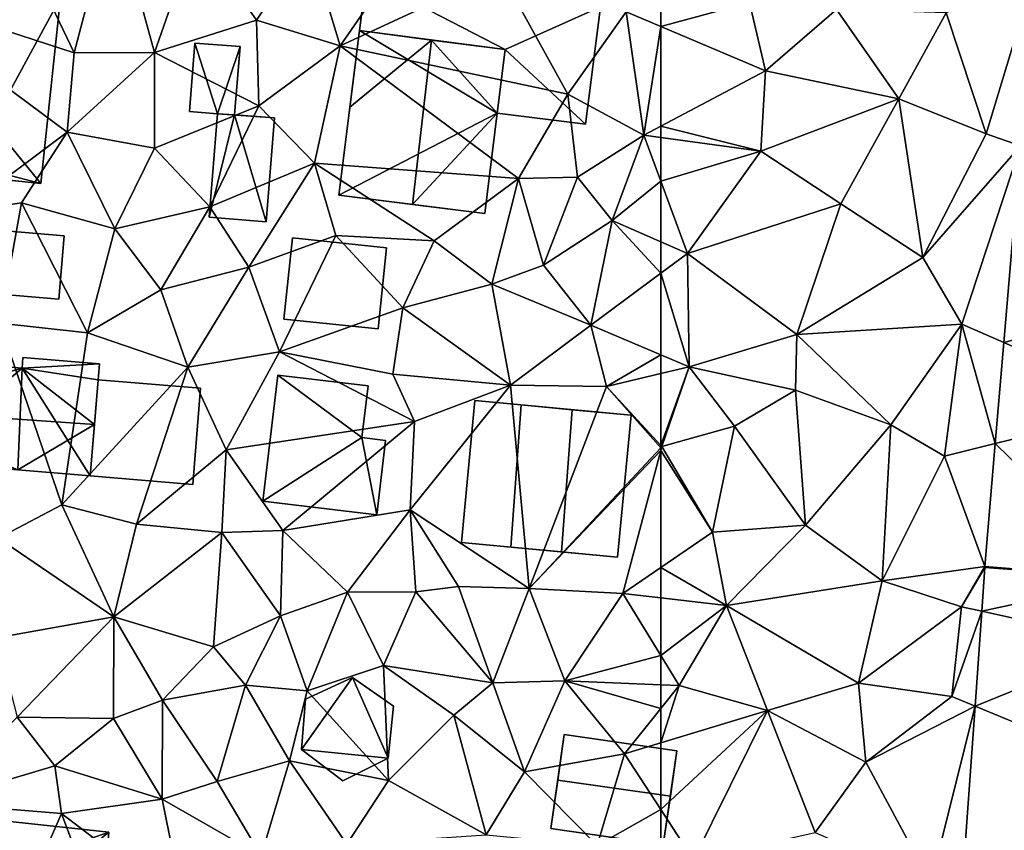
# Model space of a CAD drawing. Extents: x -2000 to -967, y 0 to 1022.
# Drawn here: x -1901 to -1861, y 915 to 948 of the extents above; entities that cross this region are included whole.
import ezdxf

# ---------------------------------------------------------------- set-up
doc = ezdxf.new("R2010")
doc.units = 0
doc.header["$MEASUREMENT"] = 0
for name, color, linetype in [('Bygninger_LOD1', 1, 'Continuous'), ('Bygninger_LOD2', 1, 'Continuous'), ('Terraen', 33, 'Continuous'), ('Terraen_vej', 33, 'Continuous')]:
    doc.layers.add(name, color=color, linetype=linetype)

# ---------------------------------------------------------------- blocks, each defined once
blk = doc.blocks.new('1km_6225_571_Flyttet_X-573000m_Y-6225000m_ACAD_1_FMEBLOCK12')
at = {"layer": 'Terraen', "color": 9, "true_color": 0xbbbbbb}
for points in [[(-47.432, 12.424, 72.405), (-51.01, 10.75, 72.11), (-49.4, 5.88, 71.98)], [(-48.024, 5.399, 72.208), (-47.432, 12.424, 72.405), (-49.4, 5.88, 71.98)], [(-62.5, 10.2, 71.993), (-58.28, 8.42, 71.94), (-58.93, 11.17, 72.05)], [(-62.5, 10.2, 71.993), (-58.93, 11.17, 72.05), (-62.5, 10.897, 72.021)], [(-55.43, 10.89, 72.06), (-58.93, 11.17, 72.05), (-58.28, 8.42, 71.94)], [(-55.43, 10.89, 72.06), (-58.28, 8.42, 71.94), (-52.92, 7.29, 71.99)], [(-55.43, 10.89, 72.06), (-52.92, 7.29, 71.99), (-51.01, 10.75, 72.11)], [(-51.01, 10.75, 72.11), (-52.92, 7.29, 71.99), (-49.4, 5.88, 71.98)], [(-62.5, 10.2, 71.993), (-62.5, 6.189, 71.897), (-58.28, 8.42, 71.94)], [(-58.47, 5.19, 71.84), (-58.28, 8.42, 71.94), (-62.5, 6.189, 71.897)], [(-58.28, 8.42, 71.94), (-58.47, 5.19, 71.84), (-52.92, 7.29, 71.99)], [(-58.47, 5.19, 71.84), (-55.25, 3.07, 71.84), (-52.92, 7.29, 71.99)], [(-52.92, 7.29, 71.99), (-55.25, 3.07, 71.84), (-51.95, 0.91, 71.83)], [(-49.4, 5.88, 71.98), (-52.92, 7.29, 71.99), (-51.95, 0.91, 71.83)], [(-62.5, 5.738, 71.883), (-58.47, 5.19, 71.84), (-62.5, 6.189, 71.897)], [(-62.5, 5.738, 71.883), (-62.5, 3.977, 71.847), (-58.47, 5.19, 71.84)], [(-48.024, 5.399, 72.208), (-49.4, 5.88, 71.98), (-51.95, 0.91, 71.83)], [(-62.5, 3.977, 71.847), (-61.43, 1.06, 71.78), (-58.47, 5.19, 71.84)], [(-58.47, 5.19, 71.84), (-61.43, 1.06, 71.78), (-55.25, 3.07, 71.84)], [(-48.024, 5.399, 72.208), (-51.95, 0.91, 71.83), (-50.38, -1.78, 71.83)], [(-48.691, -2.524, 71.986), (-48.024, 5.399, 72.208), (-50.38, -1.78, 71.83)], [(-62.5, 3.977, 71.847), (-62.5, 1.533, 71.805), (-61.43, 1.06, 71.78)], [(-61.43, 1.06, 71.78), (-57.03, -2.2, 71.78), (-55.25, 3.07, 71.84)], [(-55.25, 3.07, 71.84), (-57.03, -2.2, 71.78), (-51.95, 0.91, 71.83)], [(-62.5, 1.533, 71.805), (-62.5, 0.268, 71.81), (-61.43, 1.06, 71.78)], [(-61.36, -3.5, 71.63), (-61.43, 1.06, 71.78), (-62.5, 0.268, 71.81)], [(-61.43, 1.06, 71.78), (-61.36, -3.5, 71.63), (-57.03, -2.2, 71.78)], [(-51.95, 0.91, 71.83), (-57.03, -2.2, 71.78), (-50.38, -1.78, 71.83)], [(-62.5, -3.016, 71.705), (-61.36, -3.5, 71.63), (-62.5, 0.268, 71.81)], [(-57.03, -2.2, 71.78), (-53.24, -5.84, 71.75), (-50.38, -1.78, 71.83)], [(-50.38, -1.78, 71.83), (-53.24, -5.84, 71.75), (-51.08, -7.09, 71.75)], [(-49.033, -6.588, 71.872), (-50.38, -1.78, 71.83), (-51.08, -7.09, 71.75)], [(-49.033, -6.588, 71.872), (-48.691, -2.524, 71.986), (-50.38, -1.78, 71.83)], [(-57.08, -4.44, 71.68), (-57.03, -2.2, 71.78), (-61.36, -3.5, 71.63)], [(-57.08, -4.44, 71.68), (-53.24, -5.84, 71.75), (-57.03, -2.2, 71.78)], [(-62.5, -3.016, 71.705), (-62.5, -3.77, 71.661), (-61.36, -3.5, 71.63)], [(-62.5, -6.667, 71.494), (-62.46, -6.71, 71.49), (-61.36, -3.5, 71.63)], [(-62.5, -6.667, 71.494), (-61.36, -3.5, 71.63), (-62.5, -3.77, 71.661)], [(-59.54, -5.89, 71.71), (-61.36, -3.5, 71.63), (-62.46, -6.71, 71.49)], [(-57.08, -4.44, 71.68), (-61.36, -3.5, 71.63), (-59.54, -5.89, 71.71)], [(-57.08, -4.44, 71.68), (-59.54, -5.89, 71.71), (-56.68, -9.87, 71.71)], [(-57.08, -4.44, 71.68), (-56.68, -9.87, 71.71), (-53.24, -5.84, 71.75)], [(-60.42, -10.15, 71.6), (-59.54, -5.89, 71.71), (-62.46, -6.71, 71.49)], [(-60.42, -10.15, 71.6), (-56.68, -9.87, 71.71), (-59.54, -5.89, 71.71)], [(-53.59, -12.11, 71.66), (-53.24, -5.84, 71.75), (-56.68, -9.87, 71.71)], [(-53.59, -12.11, 71.66), (-51.08, -7.09, 71.75), (-53.24, -5.84, 71.75)], [(-62.5, -6.667, 71.494), (-62.5, -6.753, 71.49), (-62.46, -6.71, 71.49)], [(-60.42, -10.15, 71.6), (-62.46, -6.71, 71.49), (-62.5, -6.861, 71.492)], [(-62.5, -6.753, 71.49), (-62.5, -6.861, 71.492), (-62.46, -6.71, 71.49)], [(-49.449, -11.538, 71.733), (-49.033, -6.588, 71.872), (-51.08, -7.09, 71.75)], [(-62.5, -11.573, 71.588), (-60.42, -10.15, 71.6), (-62.5, -6.861, 71.492)], [(-49.449, -11.538, 71.733), (-51.08, -7.09, 71.75), (-53.59, -12.11, 71.66)], [(-60.42, -10.15, 71.6), (-59.85, -13.11, 71.57), (-56.68, -9.87, 71.71)], [(-53.59, -12.11, 71.66), (-56.68, -9.87, 71.71), (-59.85, -13.11, 71.57)], [(-59.85, -13.11, 71.57), (-60.42, -10.15, 71.6), (-62.5, -11.573, 71.588)], [(-62.5, -12.799, 71.576), (-59.85, -13.11, 71.57), (-62.5, -11.573, 71.588)], [(-49.449, -11.538, 71.733), (-53.59, -12.11, 71.66), (-50.39, -13.16, 71.71)], [(-49.453, -11.578, 71.732), (-49.449, -11.538, 71.733), (-50.39, -13.16, 71.71)], [(-49.453, -11.578, 71.732), (-50.39, -13.16, 71.71), (-49.577, -13.34, 71.711)], [(-53.59, -12.11, 71.66), (-59.85, -13.11, 71.57), (-54.54, -16.23, 71.51)], [(-53.59, -12.11, 71.66), (-54.54, -16.23, 71.51), (-50.39, -13.16, 71.71)], [(-62.5, -12.799, 71.576), (-62.5, -15.121, 71.499), (-59.85, -13.11, 71.57)], [(-62.5, -15.121, 71.499), (-61.76, -16.33, 71.46), (-59.85, -13.11, 71.57)], [(-58.2, -17.34, 71.5), (-59.85, -13.11, 71.57), (-61.76, -16.33, 71.46)], [(-58.2, -17.34, 71.5), (-54.54, -16.23, 71.51), (-59.85, -13.11, 71.57)], [(-50.39, -13.16, 71.71), (-54.54, -16.23, 71.51), (-50.78, -16.77, 71.65)], [(-49.577, -13.34, 71.711), (-50.39, -13.16, 71.71), (-50.78, -16.77, 71.65)], [(-49.847, -17.156, 71.666), (-49.577, -13.34, 71.711), (-50.78, -16.77, 71.65)], [(-62.5, -15.121, 71.499), (-62.5, -16.299, 71.481), (-61.76, -16.33, 71.46)], [(-54.24, -19.41, 71.56), (-54.54, -16.23, 71.51), (-58.2, -17.34, 71.5)], [(-54.24, -19.41, 71.56), (-50.78, -16.77, 71.65), (-54.54, -16.23, 71.51)], [(-62.5, -16.299, 71.481), (-62.5, -17.255, 71.457), (-61.76, -16.33, 71.46)], [(-62.5, -17.255, 71.457), (-62.5, -18.639, 71.463), (-61.76, -16.33, 71.46)], [(-62.5, -18.639, 71.463), (-58.2, -17.34, 71.5), (-61.76, -16.33, 71.46)], [(-49.847, -17.156, 71.666), (-50.78, -16.77, 71.65), (-54.24, -19.41, 71.56)], [(-62.5, -18.639, 71.463), (-62.5, -21.323, 71.476), (-58.2, -17.34, 71.5)], [(-62.5, -21.323, 71.476), (-61.18, -23.35, 71.5), (-58.2, -17.34, 71.5)], [(-56.28, -22.25, 71.63), (-58.2, -17.34, 71.5), (-61.18, -23.35, 71.5)], [(-56.28, -22.25, 71.63), (-54.24, -19.41, 71.56), (-58.2, -17.34, 71.5)], [(-49.847, -17.156, 71.666), (-54.24, -19.41, 71.56), (-51.63, -24.29, 71.64)], [(-50.362, -24.439, 71.578), (-49.847, -17.156, 71.666), (-51.63, -24.29, 71.64)], [(-56.28, -22.25, 71.63), (-51.63, -24.29, 71.64), (-54.24, -19.41, 71.56)], [(-62.5, -21.323, 71.476), (-62.5, -23.153, 71.493), (-61.18, -23.35, 71.5)]]:
    blk.add_polyline3d(points, close=True, dxfattribs=at)
blk = doc.blocks.new('1km_6225_571_Flyttet_X-573000m_Y-6225000m_ACAD_1_FMEBLOCK91')
at = {"layer": 'Terraen', "color": 9, "true_color": 0xbbbbbb}
for points in [[(22.233, 15.17, 72.3), (18.543, 13.56, 72.09), (20.653, 9.15, 72.31)], [(22.233, 15.17, 72.3), (20.653, 9.15, 72.31), (23.883, 9.16, 72.21)], [(22.233, 15.17, 72.3), (23.883, 9.16, 72.21), (25.563, 13.97, 72.21)], [(25.563, 13.97, 72.21), (23.883, 9.16, 72.21), (27.993, 10.46, 72.17)], [(25.563, 13.97, 72.21), (27.993, 10.46, 72.17), (30.103, 13.6, 72.47)], [(12.503, 11.8, 72.39), (20.653, 9.15, 72.31), (18.543, 13.56, 72.09)], [(31.363, 9.43, 72.13), (30.103, 13.6, 72.47), (27.993, 10.46, 72.17)], [(31.363, 9.43, 72.13), (33.523, 12.55, 72.14), (30.103, 13.6, 72.47)], [(31.363, 9.43, 72.13), (37.803, 12.42, 71.96), (33.523, 12.55, 72.14)], [(31.363, 9.43, 72.13), (40.523, 7.48, 72.11), (37.803, 12.42, 71.96)], [(37.803, 12.42, 71.96), (40.523, 7.48, 72.11), (42.873, 10.79, 72.01)], [(12.503, 11.8, 72.39), (20.363, 5.95, 72.26), (20.653, 9.15, 72.31)], [(12.503, 11.8, 72.39), (16.073, 2.75, 72.16), (20.363, 5.95, 72.26)], [(42.873, 10.79, 72.01), (40.523, 7.48, 72.11), (43.593, 5.83, 71.89)], [(44.273, 10.2, 71.993), (44.273, 10.897, 72.021), (42.873, 10.79, 72.01)], [(44.273, 10.2, 71.993), (42.873, 10.79, 72.01), (43.593, 5.83, 71.89)], [(27.993, 10.46, 72.17), (23.883, 9.16, 72.21), (28.093, 7.01, 72.26)], [(31.363, 9.43, 72.13), (27.993, 10.46, 72.17), (28.093, 7.01, 72.26)], [(44.273, 10.2, 71.993), (43.593, 5.83, 71.89), (44.273, 6.189, 71.897)], [(23.883, 9.16, 72.21), (20.363, 5.95, 72.26), (23.883, 5.31, 72.14)], [(23.883, 9.16, 72.21), (20.653, 9.15, 72.31), (20.363, 5.95, 72.26)], [(23.883, 9.16, 72.21), (23.883, 5.31, 72.14), (28.093, 7.01, 72.26)], [(31.363, 9.43, 72.13), (28.093, 7.01, 72.26), (30.333, 4.7, 71.97)], [(31.363, 9.43, 72.13), (30.333, 4.7, 71.97), (38.543, 4.08, 72.27)], [(31.363, 9.43, 72.13), (38.543, 4.08, 72.27), (40.523, 7.48, 72.11)], [(40.523, 7.48, 72.11), (38.543, 4.08, 72.27), (40.923, 4.14, 71.99)], [(40.523, 7.48, 72.11), (40.923, 4.14, 71.99), (43.593, 5.83, 71.89)], [(26.113, 2.94, 72.17), (28.093, 7.01, 72.26), (23.883, 5.31, 72.14)], [(30.333, 4.7, 71.97), (28.093, 7.01, 72.26), (26.113, 2.94, 72.17)], [(18.533, 3.1, 72.13), (20.363, 5.95, 72.26), (16.073, 2.75, 72.16)], [(18.533, 3.1, 72.13), (22.283, 2.06, 72.08), (20.363, 5.95, 72.26)], [(22.283, 2.06, 72.08), (23.883, 5.31, 72.14), (20.363, 5.95, 72.26)], [(44.273, 5.738, 71.883), (44.273, 6.189, 71.897), (43.593, 5.83, 71.89)], [(42.313, 2.4, 71.85), (43.593, 5.83, 71.89), (40.923, 4.14, 71.99)], [(44.273, 3.977, 71.847), (43.593, 5.83, 71.89), (42.313, 2.4, 71.85)], [(44.273, 5.738, 71.883), (43.593, 5.83, 71.89), (44.273, 3.977, 71.847)], [(26.113, 2.94, 72.17), (23.883, 5.31, 72.14), (22.283, 2.06, 72.08)], [(30.333, 4.7, 71.97), (26.113, 2.94, 72.17), (27.683, 0.52, 72.04)], [(30.333, 4.7, 71.97), (27.683, 0.52, 72.04), (31.193, 1.79, 72.3)], [(30.333, 4.7, 71.97), (35.153, 1.57, 72.25), (38.543, 4.08, 72.27)], [(30.333, 4.7, 71.97), (31.193, 1.79, 72.3), (35.153, 1.57, 72.25)], [(38.543, 4.08, 72.27), (35.153, 1.57, 72.25), (37.473, -0.17, 72.05)], [(38.543, 4.08, 72.27), (37.473, -0.17, 72.05), (39.543, 0.6, 72.19)], [(40.923, 4.14, 71.99), (38.543, 4.08, 72.27), (39.543, 0.6, 72.19)], [(42.313, 2.4, 71.85), (40.923, 4.14, 71.99), (39.543, 0.6, 72.19)], [(44.273, 3.977, 71.847), (42.313, 2.4, 71.85), (44.273, 1.533, 71.805)], [(18.533, 3.1, 72.13), (16.073, 2.75, 72.16), (17.643, -1.74, 71.97)], [(18.533, 3.1, 72.13), (17.643, -1.74, 71.97), (21.183, -2.13, 72.01)], [(18.533, 3.1, 72.13), (21.183, -2.13, 72.01), (22.283, 2.06, 72.08)], [(26.113, 2.94, 72.17), (22.283, 2.06, 72.08), (24.143, -0.4, 72.12)], [(26.113, 2.94, 72.17), (24.143, -0.4, 72.12), (27.683, 0.52, 72.04)], [(42.313, 2.4, 71.85), (39.543, 0.6, 72.19), (41.453, -1.82, 71.89)], [(42.313, 2.4, 71.85), (41.453, -1.82, 71.89), (44.273, 0.268, 71.81)], [(44.273, 1.533, 71.805), (42.313, 2.4, 71.85), (44.273, 0.268, 71.81)], [(22.283, 2.06, 72.08), (21.183, -2.13, 72.01), (24.143, -0.4, 72.12)], [(27.683, 0.52, 72.04), (28.923, -2.9, 71.92), (31.193, 1.79, 72.3)], [(31.193, 1.79, 72.3), (28.923, -2.9, 71.92), (33.883, -1.12, 71.98)], [(31.193, 1.79, 72.3), (33.883, -1.12, 71.98), (35.153, 1.57, 72.25)], [(35.153, 1.57, 72.25), (33.883, -1.12, 71.98), (37.473, -0.17, 72.05)], [(27.683, 0.52, 72.04), (24.143, -0.4, 72.12), (25.233, -3.51, 71.92)], [(27.683, 0.52, 72.04), (25.233, -3.51, 71.92), (28.923, -2.9, 71.92)], [(37.473, -0.17, 72.05), (41.453, -1.82, 71.89), (39.543, 0.6, 72.19)], [(44.273, -3.016, 71.705), (44.273, 0.268, 71.81), (41.453, -1.82, 71.89)], [(37.473, -0.17, 72.05), (33.883, -1.12, 71.98), (38.223, -4.24, 71.78)], [(37.473, -0.17, 72.05), (38.223, -4.24, 71.78), (41.453, -1.82, 71.89)], [(24.143, -0.4, 72.12), (21.183, -2.13, 72.01), (25.233, -3.51, 71.92)], [(33.883, -1.12, 71.98), (28.923, -2.9, 71.92), (33.483, -3.79, 71.84)], [(33.883, -1.12, 71.98), (33.483, -3.79, 71.84), (38.223, -4.24, 71.78)], [(17.643, -1.74, 71.97), (17.593, -10.4, 71.92), (20.153, -9.05, 71.72)], [(17.643, -1.74, 71.97), (20.153, -9.05, 71.72), (21.183, -2.13, 72.01)], [(41.453, -1.82, 71.89), (38.223, -4.24, 71.78), (42.083, -4.29, 71.72)], [(44.273, -3.016, 71.705), (41.453, -1.82, 71.89), (42.083, -4.29, 71.72)], [(21.183, -2.13, 72.01), (20.153, -9.05, 71.72), (25.233, -3.51, 71.92)], [(26.773, -6.84, 71.81), (28.923, -2.9, 71.92), (25.233, -3.51, 71.92)], [(26.773, -6.84, 71.81), (34.353, -5.7, 71.41), (28.923, -2.9, 71.92)], [(28.923, -2.9, 71.92), (34.353, -5.7, 71.41), (33.483, -3.79, 71.84)], [(44.273, -3.016, 71.705), (42.083, -4.29, 71.72), (44.273, -3.77, 71.661)], [(23.163, -9.83, 71.71), (25.233, -3.51, 71.92), (20.153, -9.05, 71.72)], [(23.163, -9.83, 71.71), (26.773, -6.84, 71.81), (25.233, -3.51, 71.92)], [(33.483, -3.79, 71.84), (34.353, -5.7, 71.41), (38.223, -4.24, 71.78)], [(44.273, -6.667, 71.494), (44.273, -3.77, 71.661), (42.083, -4.29, 71.72)], [(34.183, -9.26, 71.48), (38.223, -4.24, 71.78), (34.353, -5.7, 71.41)], [(38.973, -12.42, 71.53), (38.223, -4.24, 71.78), (34.183, -9.26, 71.48)], [(38.973, -12.42, 71.53), (42.083, -4.29, 71.72), (38.223, -4.24, 71.78)], [(42.083, -4.29, 71.72), (38.973, -12.42, 71.53), (44.273, -6.753, 71.49)], [(44.273, -6.667, 71.494), (42.083, -4.29, 71.72), (44.273, -6.753, 71.49)], [(29.053, -10.09, 71.65), (34.353, -5.7, 71.41), (26.773, -6.84, 71.81)], [(29.053, -10.09, 71.65), (34.183, -9.26, 71.48), (34.353, -5.7, 71.41)], [(26.593, -10.17, 71.7), (26.773, -6.84, 71.81), (23.163, -9.83, 71.71)], [(26.593, -10.17, 71.7), (29.053, -10.09, 71.65), (26.773, -6.84, 71.81)], [(44.273, -6.753, 71.49), (38.973, -12.42, 71.53), (44.273, -6.861, 71.492)], [(38.973, -12.42, 71.53), (42.743, -12.62, 71.58), (44.273, -6.861, 71.492)], [(44.273, -11.573, 71.588), (44.273, -6.861, 71.492), (42.743, -12.62, 71.58)], [(22.253, -13.57, 71.64), (20.153, -9.05, 71.72), (17.593, -10.4, 71.92)], [(22.253, -13.57, 71.64), (23.163, -9.83, 71.71), (20.153, -9.05, 71.72)], [(31.663, -12.57, 71.67), (34.183, -9.26, 71.48), (29.053, -10.09, 71.65)], [(31.663, -12.57, 71.67), (34.403, -12.56, 71.86), (34.183, -9.26, 71.48)], [(38.973, -12.42, 71.53), (34.183, -9.26, 71.48), (36.123, -12.34, 71.54)], [(34.403, -12.56, 71.86), (36.123, -12.34, 71.54), (34.183, -9.26, 71.48)], [(26.593, -10.17, 71.7), (23.163, -9.83, 71.71), (22.253, -13.57, 71.64)], [(26.593, -10.17, 71.7), (22.253, -13.57, 71.64), (26.263, -14.77, 71.54)], [(26.593, -10.17, 71.7), (26.263, -14.77, 71.54), (28.953, -13.53, 71.84)], [(26.593, -10.17, 71.7), (28.953, -13.53, 71.84), (29.053, -10.09, 71.65)], [(28.953, -13.53, 71.84), (31.663, -12.57, 71.67), (29.053, -10.09, 71.65)], [(22.253, -13.57, 71.64), (17.593, -10.4, 71.92), (17.523, -14.41, 71.69)], [(44.273, -12.799, 71.576), (44.273, -11.573, 71.588), (42.743, -12.62, 71.58)], [(28.953, -13.53, 71.84), (30.033, -16.55, 71.63), (31.663, -12.57, 71.67)], [(31.663, -12.57, 71.67), (30.033, -16.55, 71.63), (33.113, -15.53, 71.63)], [(31.663, -12.57, 71.67), (33.113, -15.53, 71.63), (34.403, -12.56, 71.86)], [(37.503, -16.22, 71.46), (34.403, -12.56, 71.86), (33.113, -15.53, 71.63)], [(37.503, -16.22, 71.46), (36.123, -12.34, 71.54), (34.403, -12.56, 71.86)], [(37.503, -16.22, 71.46), (38.973, -12.42, 71.53), (36.123, -12.34, 71.54)], [(37.503, -16.22, 71.46), (40.413, -16.14, 71.59), (38.973, -12.42, 71.53)], [(38.973, -12.42, 71.53), (40.413, -16.14, 71.59), (42.743, -12.62, 71.58)], [(44.273, -15.121, 71.499), (42.743, -12.62, 71.58), (40.413, -16.14, 71.59)], [(44.273, -12.799, 71.576), (42.743, -12.62, 71.58), (44.273, -15.121, 71.499)], [(18.363, -17.61, 71.5), (22.253, -13.57, 71.64), (17.523, -14.41, 71.69)], [(22.233, -17.66, 71.51), (22.253, -13.57, 71.64), (18.363, -17.61, 71.5)], [(24.203, -16.92, 71.75), (22.253, -13.57, 71.64), (22.233, -17.66, 71.51)], [(24.203, -16.92, 71.75), (26.263, -14.77, 71.54), (22.253, -13.57, 71.64)], [(28.953, -13.53, 71.84), (26.263, -14.77, 71.54), (27.553, -16.31, 71.86)], [(28.953, -13.53, 71.84), (27.553, -16.31, 71.86), (30.033, -16.55, 71.63)], [(24.203, -16.92, 71.75), (27.553, -16.31, 71.86), (26.263, -14.77, 71.54)], [(44.273, -15.121, 71.499), (40.413, -16.14, 71.59), (44.273, -16.299, 71.481)], [(33.113, -15.53, 71.63), (30.033, -16.55, 71.63), (33.313, -20.15, 71.55)], [(33.113, -15.53, 71.63), (33.313, -20.15, 71.55), (35.933, -17.53, 71.47)], [(37.503, -16.22, 71.46), (33.113, -15.53, 71.63), (35.933, -17.53, 71.47)], [(37.503, -16.22, 71.46), (35.933, -17.53, 71.47), (38.783, -19.8, 71.47)], [(37.503, -16.22, 71.46), (38.783, -19.8, 71.47), (40.413, -16.14, 71.59)], [(42.813, -19.08, 71.45), (40.413, -16.14, 71.59), (38.783, -19.8, 71.47)], [(44.273, -16.299, 71.481), (40.413, -16.14, 71.59), (44.273, -17.255, 71.457)], [(40.413, -16.14, 71.59), (42.813, -19.08, 71.45), (44.273, -17.255, 71.457)], [(24.203, -16.92, 71.75), (26.403, -20.2, 71.54), (27.553, -16.31, 71.86)], [(29.323, -19.36, 71.9), (27.553, -16.31, 71.86), (26.403, -20.2, 71.54)], [(29.323, -19.36, 71.9), (30.033, -16.55, 71.63), (27.553, -16.31, 71.86)], [(29.323, -19.36, 71.9), (33.313, -20.15, 71.55), (30.033, -16.55, 71.63)], [(24.203, -16.92, 71.75), (22.233, -17.66, 71.51), (24.193, -20.9, 71.41)], [(24.203, -16.92, 71.75), (24.193, -20.9, 71.41), (26.403, -20.2, 71.54)], [(44.273, -17.255, 71.457), (42.813, -19.08, 71.45), (44.273, -18.639, 71.463)], [(19.873, -19.56, 71.52), (18.363, -17.61, 71.5), (14.873, -21.06, 71.31)], [(19.873, -19.56, 71.52), (22.233, -17.66, 71.51), (18.363, -17.61, 71.5)], [(19.873, -19.56, 71.52), (24.193, -20.9, 71.41), (22.233, -17.66, 71.51)], [(35.933, -17.53, 71.47), (33.313, -20.15, 71.55), (37.243, -22.34, 71.46)], [(35.933, -17.53, 71.47), (37.243, -22.34, 71.46), (38.783, -19.8, 71.47)], [(44.273, -18.639, 71.463), (42.813, -19.08, 71.45), (44.273, -21.323, 71.476)], [(29.323, -19.36, 71.9), (26.403, -20.2, 71.54), (28.183, -23.19, 71.16)], [(29.323, -19.36, 71.9), (28.183, -23.19, 71.16), (31.633, -22.72, 71.42)], [(29.323, -19.36, 71.9), (31.633, -22.72, 71.42), (33.313, -20.15, 71.55)], [(42.813, -19.08, 71.45), (38.783, -19.8, 71.47), (41.703, -22.77, 71.48)], [(44.273, -21.323, 71.476), (42.813, -19.08, 71.45), (41.703, -22.77, 71.48)], [(19.873, -19.56, 71.52), (14.873, -21.06, 71.31), (20.143, -21.48, 71.34)], [(19.873, -19.56, 71.52), (20.143, -21.48, 71.34), (24.193, -20.9, 71.41)], [(38.783, -19.8, 71.47), (37.243, -22.34, 71.46), (41.703, -22.77, 71.48)], [(24.193, -20.9, 71.41), (28.183, -23.19, 71.16), (26.403, -20.2, 71.54)], [(33.313, -20.15, 71.55), (31.633, -22.72, 71.42), (37.243, -22.34, 71.46)], [(20.143, -21.48, 71.34), (25.063, -25.24, 71.04), (24.193, -20.9, 71.41)], [(24.193, -20.9, 71.41), (25.063, -25.24, 71.04), (28.183, -23.19, 71.16)], [(20.143, -21.48, 71.34), (14.873, -21.06, 71.31), (17.203, -28.2, 70.88)], [(44.273, -21.323, 71.476), (41.703, -22.77, 71.48), (44.273, -23.153, 71.493)], [(22.653, -28.21, 70.92), (20.143, -21.48, 71.34), (17.203, -28.2, 70.88)], [(22.653, -28.21, 70.92), (25.063, -25.24, 71.04), (20.143, -21.48, 71.34)]]:
    blk.add_polyline3d(points, close=True, dxfattribs=at)
blk = doc.blocks.new('1km_6225_571_Flyttet_X-573000m_Y-6225000m_ACAD_1_FMEBLOCK117')
at = {"layer": 'Terraen_vej', "color": 251, "true_color": 0x555555}
for points in [[(-48.691, 0.397, 71.986), (-42.535, 1.995, 72.155), (-48.024, 8.32, 72.208)], [(-48.691, 0.397, 71.986), (-42.885, -2.16, 72.002), (-42.535, 1.995, 72.155)], [(-49.033, -3.667, 71.872), (-42.885, -2.16, 72.002), (-48.691, 0.397, 71.986)], [(-49.033, -3.667, 71.872), (-43.469, -9.101, 71.746), (-42.885, -2.16, 72.002)], [(-49.449, -8.618, 71.733), (-43.469, -9.101, 71.746), (-49.033, -3.667, 71.872)], [(-49.453, -8.658, 71.732), (-49.577, -10.419, 71.711), (-43.469, -9.101, 71.746)], [(-49.453, -8.658, 71.732), (-43.469, -9.101, 71.746), (-49.449, -8.618, 71.733)], [(-49.577, -10.419, 71.711), (-43.655, -11.728, 71.697), (-43.469, -9.101, 71.746)], [(-49.847, -14.235, 71.666), (-43.655, -11.728, 71.697), (-49.577, -10.419, 71.711)], [(-49.847, -14.235, 71.666), (-44.003, -16.651, 71.607), (-43.655, -11.728, 71.697)], [(-50.362, -21.519, 71.578), (-44.003, -16.651, 71.607), (-49.847, -14.235, 71.666)]]:
    blk.add_polyline3d(points, close=True, dxfattribs=at)
blk = doc.blocks.new('building_64877')
at = {"layer": 'Bygninger_LOD2', "color": 16, "true_color": 0x7e0000}
for points in [[(-2, 2.22, 71.46), (2.54, 1.56, 71.4), (1.99, -2.22, 71.54), (-2.54, -1.57, 71.49)], [(-2.54, -1.57, 71.49), (-2, 2.22, 71.46), (-2.26, 0.38, 74.08)], [(-2, 2.22, 71.46), (-2, 2.22, 73.51), (-2.26, 0.38, 74.08)], [(-2.26, 0.38, 74.08), (-2, 2.22, 73.51), (2.54, 1.56, 73.5), (2.28, -0.26, 74.06)], [(-2, 2.22, 73.51), (2.54, 1.56, 73.5), (2.54, 1.56, 71.4), (-2, 2.22, 71.46)], [(1.99, -2.22, 71.54), (2.54, 1.56, 71.4), (2.28, -0.26, 74.06)], [(2.54, 1.56, 71.4), (2.54, 1.56, 73.5), (2.28, -0.26, 74.06)], [(-2.54, -1.57, 73.47), (-2.54, -1.57, 71.49), (-2.26, 0.38, 74.08)], [(1.99, -2.22, 73.45), (-2.54, -1.57, 73.47), (-2.26, 0.38, 74.08), (2.28, -0.26, 74.06)], [(1.99, -2.22, 71.54), (2.28, -0.26, 74.06), (1.99, -2.22, 73.45)], [(-2.54, -1.57, 71.49), (1.99, -2.22, 71.54), (1.99, -2.22, 73.45), (-2.54, -1.57, 73.47)]]:
    blk.add_3dface(points, dxfattribs=at)
blk = doc.blocks.new('building_154850')
at = {"layer": 'Bygninger_LOD2', "color": 16, "true_color": 0x7e0000}
for points in [[(-2.505, 4.735, 72.29), (3.325, 2.755, 72.23), (-2.815, 1.815, 72.26)], [(-2.505, 4.735, 74.87), (0.305, 4.435, 76.18), (-2.815, 1.815, 74.825)], [(-2.815, 1.815, 72.26), (-2.815, 1.815, 74.825), (-2.505, 4.735, 72.29)], [(-2.505, 4.735, 72.29), (-2.815, 1.815, 74.825), (-2.505, 4.735, 74.87)], [(0.305, 4.435, 76.18), (-0.575, -4.405, 76.19), (-2.815, 1.815, 74.825)], [(3.125, 4.135, 72.24), (3.325, 2.755, 72.23), (-2.505, 4.735, 72.29)], [(0.305, 4.435, 76.18), (-2.505, 4.735, 72.29), (3.125, 4.135, 72.24)], [(-2.505, 4.735, 74.87), (-2.505, 4.735, 72.29), (0.305, 4.435, 76.18)], [(3.325, 2.755, 74.69), (-0.575, -4.405, 76.19), (0.305, 4.435, 76.18)], [(3.125, 4.135, 74.84), (0.305, 4.435, 76.18), (3.125, 4.135, 72.24)], [(3.325, 2.755, 74.69), (0.305, 4.435, 76.18), (3.125, 4.135, 74.84)], [(3.445, 4.075, 72.25), (3.325, 2.755, 72.23), (3.125, 4.135, 72.24)], [(3.445, 4.075, 74.31), (3.125, 4.135, 74.84), (3.125, 4.135, 72.24)], [(3.445, 4.075, 74.31), (3.125, 4.135, 72.24), (3.445, 4.075, 72.25)], [(3.445, 4.075, 74.69), (3.125, 4.135, 74.84), (3.445, 4.075, 74.31)], [(3.445, 4.075, 74.69), (3.325, 2.755, 74.69), (3.125, 4.135, 74.84)], [(3.325, 2.755, 74.69), (3.325, 2.755, 72.23), (3.445, 4.075, 74.31)], [(3.325, 2.755, 72.23), (3.445, 4.075, 72.25), (3.445, 4.075, 74.31)], [(3.445, 4.075, 74.69), (3.325, 2.755, 74.69), (3.445, 4.075, 74.31)], [(3.325, 2.755, 72.23), (2.525, -4.735, 72.14), (-2.815, 1.815, 72.26)], [(2.525, -4.735, 74.72), (-0.575, -4.405, 76.19), (3.325, 2.755, 74.69)], [(2.525, -4.735, 74.72), (3.325, 2.755, 72.23), (3.325, 2.755, 74.69)], [(2.525, -4.735, 72.14), (3.325, 2.755, 72.23), (2.525, -4.735, 74.72)], [(2.525, -4.735, 72.14), (-3.345, -3.195, 72.17), (-2.815, 1.815, 72.26)], [(-2.815, 1.815, 74.825), (-0.575, -4.405, 76.19), (-3.345, -3.195, 74.815)], [(-2.815, 1.815, 72.26), (-3.345, -3.195, 74.815), (-2.815, 1.815, 74.825)], [(-2.815, 1.815, 72.26), (-3.345, -3.195, 72.17), (-3.345, -3.195, 74.815)], [(-3.445, -4.105, 72.15), (-3.345, -3.195, 72.17), (2.525, -4.735, 72.14)], [(-0.575, -4.405, 76.19), (-3.445, -4.105, 74.85), (-3.345, -3.195, 74.815)], [(-3.345, -3.195, 74.815), (-3.345, -3.195, 72.17), (-3.445, -4.105, 72.15)], [(-3.445, -4.105, 74.85), (-3.345, -3.195, 74.815), (-3.445, -4.105, 72.15)], [(-3.445, -4.105, 72.15), (-3.445, -4.105, 74.85), (-0.575, -4.405, 76.19)], [(2.525, -4.735, 72.14), (-3.445, -4.105, 72.15), (-0.575, -4.405, 76.19)], [(2.525, -4.735, 74.72), (2.525, -4.735, 72.14), (-0.575, -4.405, 76.19)]]:
    blk.add_3dface(points, dxfattribs=at)
blk = doc.blocks.new('building_48148')
at = {"layer": 'Bygninger_LOD2', "color": 16, "true_color": 0x7e0000}
for points in [[(-2.225, -1.765, 71.83), (-1.895, 2.105, 71.87), (2.225, 1.765, 71.83), (1.905, -2.105, 71.8)], [(-1.895, 2.105, 71.87), (-2.225, -1.765, 71.83), (-2.225, -1.765, 74.18), (-1.895, 2.105, 74.32)], [(2.225, 1.765, 73.79), (1.905, -2.105, 73.66), (-2.225, -1.765, 74.18), (-1.895, 2.105, 74.32)], [(2.225, 1.765, 71.83), (-1.895, 2.105, 71.87), (-1.895, 2.105, 74.32), (2.225, 1.765, 73.79)], [(1.905, -2.105, 71.8), (2.225, 1.765, 71.83), (2.225, 1.765, 73.79), (1.905, -2.105, 73.66)], [(-2.225, -1.765, 71.83), (1.905, -2.105, 71.8), (1.905, -2.105, 73.66), (-2.225, -1.765, 74.18)]]:
    blk.add_3dface(points, dxfattribs=at)
blk = doc.blocks.new('building_186520')
at = {"layer": 'Bygninger_LOD2', "color": 16, "true_color": 0x7e0000}
for points in [[(-3.415, -2.56, 71.48), (-2.875, 3.15, 71.66), (3.415, 2.56, 71.63), (2.875, -3.15, 71.6)], [(-3.415, -2.56, 73.61), (-2.875, 3.15, 73.6), (-2.875, 3.15, 71.66), (-3.415, -2.56, 71.48)], [(-1.425, -2.75, 73.94), (-3.415, -2.56, 73.61), (-2.875, 3.15, 73.6), (-1.005, 2.98, 73.92)], [(-2.875, 3.15, 73.6), (-1.005, 2.98, 73.92), (-2.875, 3.15, 71.66)], [(-2.875, 3.15, 71.66), (-1.005, 2.98, 73.92), (3.415, 2.56, 71.63)], [(1.045, 2.78, 74.67), (0.615, -2.94, 74.69), (-1.425, -2.75, 73.94), (-1.005, 2.98, 73.92)], [(3.415, 2.56, 71.63), (-1.005, 2.98, 73.92), (1.045, 2.78, 74.67)], [(0.615, -2.94, 74.69), (1.045, 2.78, 74.67), (3.415, 2.56, 73.77), (2.875, -3.15, 73.83)], [(3.415, 2.56, 73.77), (3.415, 2.56, 71.63), (1.045, 2.78, 74.67)], [(2.875, -3.15, 71.6), (3.415, 2.56, 71.63), (3.415, 2.56, 73.77), (2.875, -3.15, 73.83)], [(-1.425, -2.75, 73.94), (-3.415, -2.56, 71.48), (2.875, -3.15, 71.6)], [(-3.415, -2.56, 73.61), (-3.415, -2.56, 71.48), (-1.425, -2.75, 73.94)], [(0.615, -2.94, 74.69), (-1.425, -2.75, 73.94), (2.875, -3.15, 71.6)], [(0.615, -2.94, 74.69), (2.875, -3.15, 71.6), (2.875, -3.15, 73.83)]]:
    blk.add_3dface(points, dxfattribs=at)
blk = doc.blocks.new('building_59087')
at = {"layer": 'Bygninger_LOD1', "color": 16, "true_color": 0x7e0000}
for points in [[(2.075, 1.11, 72.21), (1.865, -1.44, 72.1), (-2.075, -1.11, 72.12), (-1.865, 1.44, 72.19)], [(-1.865, 1.44, 74.69), (2.075, 1.11, 74.71), (1.865, -1.44, 74.6), (-2.075, -1.11, 74.62)], [(-2.075, -1.11, 72.12), (-2.075, -1.11, 74.62), (-1.865, 1.44, 74.69), (-1.865, 1.44, 72.19)], [(-1.865, 1.44, 72.19), (-1.865, 1.44, 74.69), (2.075, 1.11, 74.71), (2.075, 1.11, 72.21)], [(2.075, 1.11, 72.21), (2.075, 1.11, 74.71), (1.865, -1.44, 74.6), (1.865, -1.44, 72.1)], [(1.865, -1.44, 72.1), (1.865, -1.44, 74.6), (-2.075, -1.11, 74.62), (-2.075, -1.11, 72.12)]]:
    blk.add_3dface(points, dxfattribs=at)
blk = doc.blocks.new('building_86842')
at = {"layer": 'Bygninger_LOD2', "color": 16, "true_color": 0x7e0000}
for points in [[(-3.345, -2.95, 71.98), (-2.905, 0.6, 74.74), (-2.515, 3.68, 72.13)], [(-2.515, 3.68, 72.13), (3.025, 0.36, 72.25), (-3.345, -2.95, 71.98)], [(-2.515, 3.68, 75.81), (0.378, 3.292, 75.755), (-2.905, 0.6, 74.74)], [(-2.515, 3.68, 75.64), (-2.905, 0.6, 74.74), (-2.515, 3.68, 75.81)], [(-2.515, 3.68, 72.13), (-2.905, 0.6, 74.74), (-2.515, 3.68, 75.64)], [(3.345, 2.92, 72.15), (3.025, 0.36, 72.25), (-2.515, 3.68, 72.13)], [(0.378, 3.292, 75.755), (-2.515, 3.68, 75.81), (-2.515, 3.68, 75.64)], [(-2.515, 3.68, 72.13), (0.378, 3.292, 75.755), (-2.515, 3.68, 75.64)], [(3.345, 2.92, 72.15), (0.378, 3.292, 75.755), (-2.515, 3.68, 72.13)], [(-2.905, 0.6, 74.74), (0.378, 3.292, 75.755), (-0.385, -3.32, 75.77), (-3.345, -2.95, 74.72)], [(0.378, 3.292, 75.755), (3.025, 0.36, 74.725), (-0.385, -3.32, 75.77)], [(3.345, 2.92, 74.71), (3.025, 0.36, 74.725), (0.378, 3.292, 75.755)], [(3.345, 2.92, 74.71), (0.378, 3.292, 75.755), (3.345, 2.92, 72.15)], [(3.025, 0.36, 72.25), (3.345, 2.92, 72.15), (3.345, 2.92, 74.71)], [(3.025, 0.36, 72.25), (3.345, 2.92, 74.71), (3.025, 0.36, 74.725)], [(-3.345, -2.95, 71.98), (-3.345, -2.95, 74.72), (-2.905, 0.6, 74.74)], [(-3.345, -2.95, 71.98), (3.025, 0.36, 72.25), (2.525, -3.68, 72.26)], [(3.025, 0.36, 74.725), (2.525, -3.68, 74.72), (-0.385, -3.32, 75.77)], [(2.525, -3.68, 72.26), (3.025, 0.36, 72.25), (3.025, 0.36, 74.725)], [(2.525, -3.68, 74.72), (2.525, -3.68, 72.26), (3.025, 0.36, 74.725)], [(-0.385, -3.32, 75.77), (-3.345, -2.95, 71.98), (2.525, -3.68, 72.26)], [(-3.345, -2.95, 74.72), (-3.345, -2.95, 71.98), (-0.385, -3.32, 75.77)], [(-0.385, -3.32, 75.77), (2.525, -3.68, 72.26), (2.525, -3.68, 74.72)]]:
    blk.add_3dface(points, dxfattribs=at)
blk = doc.blocks.new('building_35895')
at = {"layer": 'Bygninger_LOD1', "color": 16, "true_color": 0x7e0000}
for points in [[(1.635, -1.17, 71.49), (-1.855, -0.81, 71.48), (0.195, 2.08, 71.44)], [(-1.855, -0.81, 71.48), (-1.695, 1.21, 71.47), (0.195, 2.08, 71.44)], [(0.195, 2.08, 73.94), (1.635, -1.17, 73.99), (-1.855, -0.81, 73.98)], [(0.195, 2.08, 73.94), (-1.855, -0.81, 73.98), (-1.695, 1.21, 73.97)], [(-1.695, 1.21, 71.47), (-1.695, 1.21, 73.97), (0.195, 2.08, 73.94), (0.195, 2.08, 71.44)], [(1.855, 0.93, 71.44), (1.635, -1.17, 71.49), (0.195, 2.08, 71.44)], [(0.195, 2.08, 73.94), (1.855, 0.93, 73.94), (1.635, -1.17, 73.99)], [(0.195, 2.08, 71.44), (0.195, 2.08, 73.94), (1.855, 0.93, 73.94), (1.855, 0.93, 71.44)], [(-1.855, -0.81, 71.48), (-1.855, -0.81, 73.98), (-1.695, 1.21, 73.97), (-1.695, 1.21, 71.47)], [(1.855, 0.93, 71.44), (1.855, 0.93, 73.94), (1.635, -1.17, 73.99), (1.635, -1.17, 71.49)], [(-0.185, -2.08, 71.53), (-1.855, -0.81, 71.48), (1.635, -1.17, 71.49)], [(1.635, -1.17, 73.99), (-0.185, -2.08, 74.03), (-1.855, -0.81, 73.98)], [(-0.185, -2.08, 71.53), (-0.185, -2.08, 74.03), (-1.855, -0.81, 73.98), (-1.855, -0.81, 71.48)], [(1.635, -1.17, 71.49), (1.635, -1.17, 73.99), (-0.185, -2.08, 74.03), (-0.185, -2.08, 71.53)]]:
    blk.add_3dface(points, dxfattribs=at)
blk = doc.blocks.new('building_161362')
at = {"layer": 'Bygninger_LOD2', "color": 16, "true_color": 0x7e0000}
for points in [[(-4.49, 0.275, 74.85), (-4.31, 2.415, 72.02), (-4.65, -1.675, 71.81)], [(-4.65, -1.675, 71.81), (-4.31, 2.415, 72.02), (-2.91, -1.815, 71.82)], [(-4.31, 2.415, 74.32), (-4.31, 2.415, 72.02), (-4.49, 0.275, 74.85)], [(-4.31, 2.415, 74.32), (1.53, 1.925, 74.31), (-4.49, 0.275, 74.85)], [(-4.31, 2.415, 74.32), (1.53, 1.925, 74.31), (1.53, 1.925, 71.9), (-4.31, 2.415, 72.02)], [(-2.91, -1.815, 71.82), (-4.31, 2.415, 72.02), (1.53, 1.925, 71.9)], [(1.53, 1.925, 74.31), (1.56, 2.355, 74.21), (1.56, 2.355, 71.92), (1.53, 1.925, 71.9)], [(1.56, 2.355, 71.92), (4.65, 2.095, 71.92), (1.53, 1.925, 71.9)], [(1.53, 1.925, 74.31), (1.56, 2.355, 74.21), (4.65, 2.095, 74.2)], [(1.53, 1.925, 71.9), (4.65, 2.095, 71.92), (4.27, -2.415, 71.83)], [(4.6, 1.455, 74.32), (1.53, 1.925, 74.31), (4.65, 2.095, 74.2)], [(1.56, 2.355, 74.21), (4.65, 2.095, 74.2), (4.65, 2.095, 71.92), (1.56, 2.355, 71.92)], [(4.6, 1.455, 71.87), (4.27, -2.415, 71.83), (4.65, 2.095, 71.92)], [(4.6, 1.455, 71.87), (4.65, 2.095, 74.2), (4.6, 1.455, 74.32)], [(4.65, 2.095, 74.2), (4.6, 1.455, 71.87), (4.65, 2.095, 71.92)], [(-4.49, 0.275, 74.85), (1.53, 1.925, 74.31), (4.45, -0.345, 74.8)], [(-2.91, -1.815, 71.82), (1.53, 1.925, 71.9), (1.36, -2.175, 71.78)], [(1.53, 1.925, 71.9), (4.27, -2.415, 71.83), (1.36, -2.175, 71.78)], [(4.45, -0.345, 74.8), (1.53, 1.925, 74.31), (4.6, 1.455, 74.32)], [(4.45, -0.345, 74.8), (4.27, -2.415, 71.83), (4.6, 1.455, 71.87)], [(4.45, -0.345, 74.8), (4.6, 1.455, 71.87), (4.6, 1.455, 74.32)], [(-4.49, 0.275, 74.85), (-4.65, -1.675, 71.81), (-4.65, -1.675, 74.28)], [(-4.65, -1.675, 74.28), (-4.49, 0.275, 74.85), (-2.91, -1.815, 74.27)], [(-4.49, 0.275, 74.85), (1.36, -2.175, 74.23), (-2.91, -1.815, 74.27)], [(4.45, -0.345, 74.8), (1.36, -2.175, 74.23), (-4.49, 0.275, 74.85)], [(1.36, -2.175, 74.23), (4.45, -0.345, 74.8), (4.27, -2.415, 74.18)], [(4.45, -0.345, 74.8), (4.27, -2.415, 74.18), (4.27, -2.415, 71.83)], [(-4.65, -1.675, 71.81), (-2.91, -1.815, 71.82), (-2.91, -1.815, 74.27)], [(-4.65, -1.675, 74.28), (-4.65, -1.675, 71.81), (-2.91, -1.815, 74.27)], [(1.36, -2.175, 74.23), (-2.91, -1.815, 71.82), (1.36, -2.175, 71.78)], [(-2.91, -1.815, 74.27), (-2.91, -1.815, 71.82), (1.36, -2.175, 74.23)], [(4.27, -2.415, 74.18), (1.36, -2.175, 74.23), (1.36, -2.175, 71.78)], [(4.27, -2.415, 74.18), (1.36, -2.175, 71.78), (4.27, -2.415, 71.83)]]:
    blk.add_3dface(points, dxfattribs=at)
blk = doc.blocks.new('building_126798')
at = {"layer": 'Bygninger_LOD1', "color": 16, "true_color": 0x7e0000}
for points in [[(1.01, 0.055, 72.15), (-4.85, 0.815, 72.13), (-4.58, 2.955, 72.18)], [(1.01, 0.055, 74.65), (-4.85, 0.815, 74.63), (-4.58, 2.955, 74.68)], [(-4.85, 0.815, 72.13), (-4.85, 0.815, 74.63), (-4.58, 2.955, 74.68), (-4.58, 2.955, 72.18)], [(1.01, 0.055, 72.15), (-4.58, 2.955, 72.18), (4.85, 1.775, 71.98)], [(4.85, 1.775, 74.48), (1.01, 0.055, 74.65), (-4.58, 2.955, 74.68)], [(-4.58, 2.955, 72.18), (-4.58, 2.955, 74.68), (4.85, 1.775, 74.48), (4.85, 1.775, 71.98)], [(4.25, -2.955, 72), (1.01, 0.055, 72.15), (4.85, 1.775, 71.98)], [(4.25, -2.955, 74.5), (1.01, 0.055, 74.65), (4.85, 1.775, 74.48)], [(4.85, 1.775, 71.98), (4.85, 1.775, 74.48), (4.25, -2.955, 74.5), (4.25, -2.955, 72)], [(1.01, 0.055, 72.15), (1.01, 0.055, 74.65), (-4.85, 0.815, 74.63), (-4.85, 0.815, 72.13)], [(4.25, -2.955, 72), (0.69, -2.505, 72.25), (1.01, 0.055, 72.15)], [(0.69, -2.505, 74.75), (1.01, 0.055, 74.65), (4.25, -2.955, 74.5)], [(0.69, -2.505, 72.25), (0.69, -2.505, 74.75), (1.01, 0.055, 74.65), (1.01, 0.055, 72.15)], [(4.25, -2.955, 72), (4.25, -2.955, 74.5), (0.69, -2.505, 74.75), (0.69, -2.505, 72.25)]]:
    blk.add_3dface(points, dxfattribs=at)
blk = doc.blocks.new('building_119488')
at = {"layer": 'Bygninger_LOD2', "color": 16, "true_color": 0x7e0000}
for points in [[(-0.585, 0.75, 72.31), (-1.715, 0.84, 72.26), (-1.495, 3.6, 72.19)], [(-1.715, 0.84, 74.5), (-1.495, 3.6, 74.49), (-1.495, 3.6, 72.19), (-1.715, 0.84, 72.26)], [(-0.585, 0.75, 74.24), (-1.715, 0.84, 74.5), (-1.495, 3.6, 74.49)], [(0.325, 3.46, 72.18), (-0.585, 0.75, 72.31), (-1.495, 3.6, 72.19)], [(-1.495, 3.6, 74.49), (0.325, 3.46, 74.07), (0.325, 3.46, 72.18), (-1.495, 3.6, 72.19)], [(0.325, 3.46, 74.07), (-0.585, 0.75, 74.24), (-1.495, 3.6, 74.49)], [(0.105, 0.71, 72.23), (-0.585, 0.75, 72.31), (0.325, 3.46, 72.18)], [(-0.585, 0.75, 74.24), (0.325, 3.46, 74.07), (0.105, 0.71, 74.08)], [(0.325, 3.46, 74.07), (0.105, 0.71, 74.08), (0.105, 0.71, 72.23), (0.325, 3.46, 72.18)], [(-0.585, 0.75, 74.24), (-1.715, 0.84, 74.5), (-1.715, 0.84, 72.26), (-0.585, 0.75, 72.31)], [(-0.915, -3.41, 72.11), (-0.585, 0.75, 72.31), (1.715, 0.59, 72.16), (1.375, -3.6, 72.12)], [(-0.915, -3.41, 74.25), (-0.585, 0.75, 74.24), (-0.585, 0.75, 72.31), (-0.915, -3.41, 72.11)], [(0.105, 0.71, 74.08), (-0.915, -3.41, 74.25), (-0.585, 0.75, 74.24)], [(1.375, -3.6, 73.72), (-0.915, -3.41, 74.25), (0.105, 0.71, 74.08)], [(1.715, 0.59, 72.16), (-0.585, 0.75, 72.31), (0.105, 0.71, 72.23)], [(0.105, 0.71, 74.08), (1.715, 0.59, 73.71), (1.715, 0.59, 72.16), (0.105, 0.71, 72.23)], [(1.715, 0.59, 73.71), (1.375, -3.6, 73.72), (0.105, 0.71, 74.08)], [(1.715, 0.59, 73.71), (1.375, -3.6, 73.72), (1.375, -3.6, 72.12), (1.715, 0.59, 72.16)], [(1.375, -3.6, 73.72), (-0.915, -3.41, 74.25), (-0.915, -3.41, 72.11), (1.375, -3.6, 72.12)]]:
    blk.add_3dface(points, dxfattribs=at)
blk = doc.blocks.new('building_5201')
at = {"layer": 'Bygninger_LOD2', "color": 16, "true_color": 0x7e0000}
for points in [[(1.73, -1.835, 71.95), (-2.07, -1.445, 71.94), (-1.72, 1.835, 71.94), (2.07, 1.435, 72.04)], [(-2.07, -1.445, 74.32), (-1.72, 1.835, 74.32), (-1.72, 1.835, 71.94), (-2.07, -1.445, 71.94)], [(-1.72, 1.835, 74.32), (2.07, 1.435, 74.45), (1.73, -1.835, 74.45), (-2.07, -1.445, 74.32)], [(-1.72, 1.835, 74.32), (2.07, 1.435, 74.45), (2.07, 1.435, 72.04), (-1.72, 1.835, 71.94)], [(2.07, 1.435, 74.45), (1.73, -1.835, 74.45), (1.73, -1.835, 71.95), (2.07, 1.435, 72.04)], [(1.73, -1.835, 74.45), (-2.07, -1.445, 74.32), (-2.07, -1.445, 71.94), (1.73, -1.835, 71.95)]]:
    blk.add_3dface(points, dxfattribs=at)
blk = doc.blocks.new('building_120003')
at = {"layer": 'Bygninger_LOD2', "color": 16, "true_color": 0x7e0000}
for points in [[(1.51, 0.295, 71.66), (-2.47, -2.265, 71.73), (-1.87, 2.815, 71.85)], [(-2.47, -2.265, 73.49), (-1.87, 2.815, 75.18), (-1.87, 2.815, 71.85), (-2.47, -2.265, 71.73)], [(-1.87, 2.815, 75.18), (1.51, 0.295, 74.51), (-2.47, -2.265, 73.49)], [(1.51, 0.295, 71.66), (-1.87, 2.815, 71.85), (1.76, 2.385, 71.8)], [(-1.87, 2.815, 75.18), (1.76, 2.385, 75.21), (1.76, 2.385, 71.8), (-1.87, 2.815, 71.85)], [(-1.87, 2.815, 75.18), (1.76, 2.385, 75.21), (1.51, 0.295, 74.51)], [(1.76, 2.385, 75.21), (1.51, 0.295, 74.51), (1.51, 0.295, 71.66), (1.76, 2.385, 71.8)], [(2.11, -2.815, 71.64), (-2.47, -2.265, 71.73), (1.51, 0.295, 71.66)], [(-2.47, -2.265, 73.49), (1.51, 0.295, 74.51), (2.11, -2.815, 73.53)], [(1.51, 0.295, 71.66), (2.47, 0.175, 71.51), (2.11, -2.815, 71.64)], [(1.51, 0.295, 74.51), (2.47, 0.175, 74.52), (2.47, 0.175, 71.51), (1.51, 0.295, 71.66)], [(2.11, -2.815, 73.53), (1.51, 0.295, 74.51), (2.47, 0.175, 74.52)], [(2.47, 0.175, 74.52), (2.11, -2.815, 73.53), (2.11, -2.815, 71.64), (2.47, 0.175, 71.51)], [(2.11, -2.815, 73.53), (-2.47, -2.265, 73.49), (-2.47, -2.265, 71.73), (2.11, -2.815, 71.64)]]:
    blk.add_3dface(points, dxfattribs=at)
blk = doc.blocks.new('building_64124')
at = {"layer": 'Bygninger_LOD2', "color": 16, "true_color": 0x7e0000}
for points in [[(-5.41, 2.975, 71.21), (-5.92, -1.695, 71.14), (-5.66, 0.725, 74.43)], [(-5.92, -1.695, 71.14), (-5.41, 2.975, 71.21), (0.69, -2.465, 70.99)], [(-5.41, 2.975, 71.21), (-5.66, 0.725, 74.43), (-5.41, 2.975, 73.85)], [(0.99, 0.035, 74.32), (-5.66, 0.725, 74.43), (-5.41, 2.975, 73.85)], [(5.92, 1.745, 71.31), (-5.41, 2.975, 71.21), (-5.41, 2.975, 73.85), (5.92, 1.745, 73.77)], [(5.92, 1.745, 73.77), (0.99, 0.035, 74.32), (-5.41, 2.975, 73.85)], [(-5.41, 2.975, 71.21), (5.92, 1.745, 71.31), (0.69, -2.465, 70.99)], [(5.92, 1.745, 71.31), (5.89, 1.455, 71.28), (0.69, -2.465, 70.99)], [(5.89, 1.455, 73.84), (0.99, 0.035, 74.32), (5.92, 1.745, 73.77)], [(5.92, 1.745, 73.77), (5.92, 1.745, 71.31), (5.89, 1.455, 71.28)], [(5.89, 1.455, 73.84), (5.92, 1.745, 73.77), (5.89, 1.455, 71.28)], [(5.89, 1.455, 71.28), (5.51, -2.045, 71), (0.69, -2.465, 70.99)], [(5.7, -0.265, 74.29), (0.99, 0.035, 74.32), (5.89, 1.455, 73.84)], [(5.51, -2.045, 71), (5.7, -0.265, 74.29), (5.89, 1.455, 71.28)], [(5.7, -0.265, 74.29), (5.89, 1.455, 73.84), (5.89, 1.455, 71.28)], [(-5.92, -1.695, 71.14), (-5.92, -1.695, 73.885), (-5.66, 0.725, 74.43)], [(-5.92, -1.695, 73.885), (-5.66, 0.725, 74.43), (0.99, 0.035, 74.32)], [(0.99, 0.035, 74.32), (0.69, -2.465, 73.71), (-5.92, -1.695, 73.885)], [(0.99, 0.035, 74.32), (5.51, -2.045, 73.86), (0.69, -2.465, 73.71)], [(5.7, -0.265, 74.29), (5.51, -2.045, 73.86), (0.99, 0.035, 74.32)], [(5.51, -2.045, 71), (5.51, -2.045, 73.86), (5.7, -0.265, 74.29)], [(-5.92, -1.695, 73.885), (-5.92, -1.695, 71.14), (0.69, -2.465, 73.71)], [(0.69, -2.465, 73.71), (-5.92, -1.695, 71.14), (0.69, -2.465, 70.99)], [(0.69, -2.465, 73.71), (5.51, -2.045, 73.86), (5.41, -2.975, 73.64)], [(5.51, -2.045, 71), (5.41, -2.975, 71.01), (0.69, -2.465, 70.99)], [(5.41, -2.975, 71.01), (5.41, -2.975, 73.64), (5.51, -2.045, 71)], [(5.51, -2.045, 71), (5.41, -2.975, 73.64), (5.51, -2.045, 73.86)], [(0.69, -2.465, 70.99), (5.41, -2.975, 73.64), (0.69, -2.465, 73.71)], [(5.41, -2.975, 73.64), (0.69, -2.465, 70.99), (5.41, -2.975, 71.01)]]:
    blk.add_3dface(points, dxfattribs=at)

msp = doc.modelspace()

# ---------------------------------------------------------------- block references
at = {"layer": 'Bygninger_LOD1', "color": 16, "true_color": 0x7e0000}
for name, p in [('building_126798', (-1882.28, 946.725)), ('building_59087', (-1901.105, 938.17)), ('building_35895', (-1887.615, 919.41))]:
    msp.add_blockref(name, p, dxfattribs=at)
at = {"layer": 'Bygninger_LOD2', "color": 16, "true_color": 0x7e0000}
for name, p in [('building_154850', (-1902.495, 946.115)), ('building_86842', (-1884.615, 943.86)), ('building_119488', (-1892.265, 943.44)), ('building_5201', (-1888.11, 937.365)), ('building_161362', (-1902.25, 932.025)), ('building_120003', (-1888.55, 930.855)), ('building_48148', (-1895.755, 931.375)), ('building_186520', (-1879.615, 929.49)), ('building_64877', (-1876.89, 916.98)), ('building_64124', (-1903.14, 913.515))]:
    msp.add_blockref(name, p, dxfattribs=at)
at = {"layer": 'Terraen', "color": 9, "true_color": 0xbbbbbb}
for name, p in [('1km_6225_571_Flyttet_X-573000m_Y-6225000m_ACAD_1_FMEBLOCK91', (-1919.273, 937.5)), ('1km_6225_571_Flyttet_X-573000m_Y-6225000m_ACAD_1_FMEBLOCK12', (-1812.5, 937.5))]:
    msp.add_blockref(name, p, dxfattribs=at)
at = {"layer": 'Terraen_vej', "color": 251, "true_color": 0x555555}
msp.add_blockref('1km_6225_571_Flyttet_X-573000m_Y-6225000m_ACAD_1_FMEBLOCK117', (-1812.5, 934.579), dxfattribs=at)

doc.saveas('drawing.dxf')
